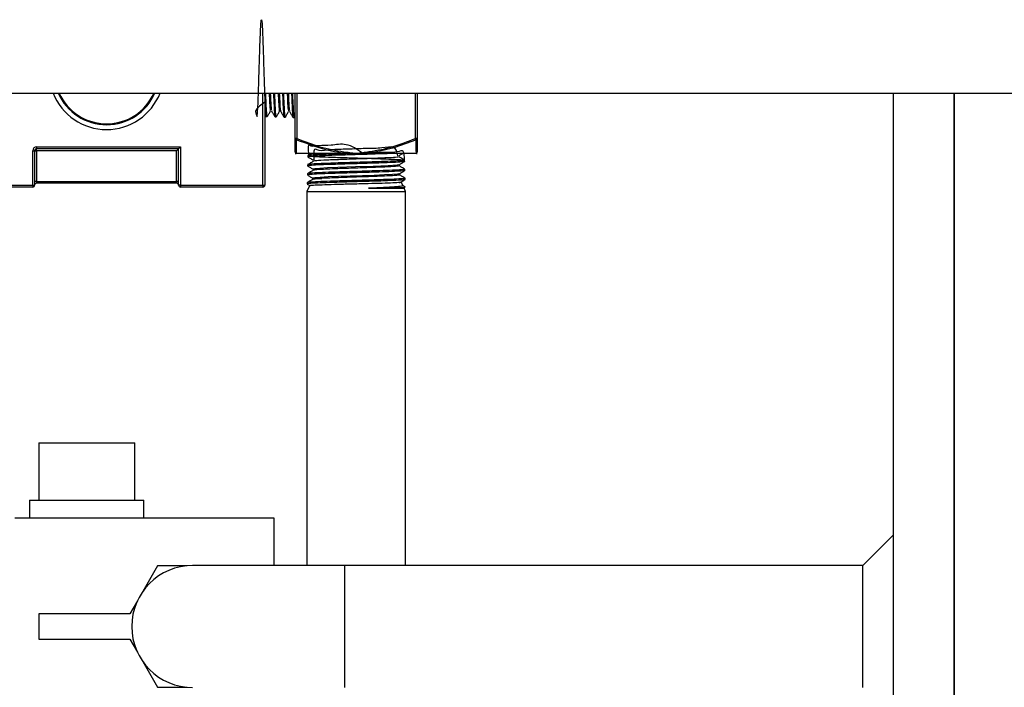
# Model space of a CAD drawing. Extents: x 0 to 396, y 0 to 306.
# Drawn here: x 296 to 300, y 74 to 77 of the extents above; entities that cross this region are included whole.
import ezdxf

# ---------------------------------------------------------------- set-up
doc = ezdxf.new("R2010")
doc.units = 0
doc.header["$LTSCALE"] = 8
doc.header["$MEASUREMENT"] = 0

msp = doc.modelspace()

# ---------------------------------------------------------------- linework, layer by layer
at = {"color": 7, "linetype": 'Continuous', "lineweight": 25}
for p, q in [((293.876, 76.9225), (300.626, 76.9225)), ((296.915, 76.5444), (296.915, 76.9225)), ((296.9228, 76.9225), (296.9228, 76.5444)), ((297.0478, 76.7366), (297.0478, 76.9225)), ((297.0541, 76.9225), (297.0541, 76.7366)), ((297.5416, 76.7366), (297.5416, 76.9225)), ((297.5478, 76.9225), (297.5478, 76.7366)), ((299.5015, 76.9225), (299.5015, 71.7335)), ((299.7515, 76.9225), (299.7515, 71.7335)), ((299.7515, 51.7975), (299.7515, 76.9225)), ((296.9228, 76.8337), (296.9273, 76.8261)), ((296.9274, 76.826), (296.9326, 76.8258)), ((296.9645, 76.8248), (296.9696, 76.8247)), ((297.0441, 76.8228), (297.0478, 76.8292)), ((297.0015, 76.8237), (297.0067, 76.8235)), ((297.0385, 76.8225), (297.0437, 76.8223)), ((297.0541, 76.7366), (297.0478, 76.7366)), ((297.0541, 76.7366), (297.0519, 76.7312)), ((297.5416, 76.7366), (297.5438, 76.7312)), ((297.5478, 76.7366), (297.5416, 76.7366)), ((295.9701, 76.5444), (295.9701, 76.6861)), ((295.9701, 76.6861), (295.978, 76.6861)), ((295.978, 76.6861), (295.978, 76.5444)), ((295.978, 76.6861), (295.9858, 76.6861)), ((295.9858, 76.7019), (296.5764, 76.7019)), ((295.9858, 76.7019), (295.9858, 76.694)), ((296.5685, 76.694), (295.9858, 76.694)), ((295.9858, 76.6861), (295.9858, 76.694)), ((296.5606, 76.6861), (295.9858, 76.6861)), ((295.9858, 76.6861), (295.9858, 76.5602)), ((296.5685, 76.694), (296.5606, 76.6861)), ((296.5606, 76.5602), (296.5606, 76.6861)), ((296.5764, 76.7019), (296.5685, 76.694)), ((296.5685, 76.5444), (296.5685, 76.694)), ((296.5764, 76.7019), (296.5764, 76.5444)), ((297.0478, 76.6747), (297.051, 76.6747)), ((297.2582, 76.6747), (297.051, 76.6747)), ((297.0996, 76.6657), (297.0995, 76.6606)), ((297.2582, 76.6747), (297.2587, 76.6801)), ((297.2978, 76.6747), (297.2582, 76.6747)), ((297.3375, 76.6747), (297.2978, 76.6747)), ((297.337, 76.6801), (297.3375, 76.6747)), ((297.5447, 76.6747), (297.3375, 76.6747)), ((297.5447, 76.6747), (297.5478, 76.6747)), ((297.0985, 76.6287), (297.0983, 76.6235)), ((297.4968, 76.642), (297.4966, 76.6471)), ((297.0973, 76.5916), (297.0972, 76.5864)), ((297.4979, 76.605), (297.4978, 76.6102)), ((295.6315, 76.5444), (295.9701, 76.5444)), ((295.9701, 76.5444), (295.978, 76.5444)), ((295.9701, 76.5444), (295.9701, 76.5365)), ((295.9858, 76.5602), (295.978, 76.5602)), ((295.9858, 76.5602), (295.9858, 76.5523)), ((295.9858, 76.5602), (296.5606, 76.5602)), ((296.5606, 76.5523), (295.9858, 76.5523)), ((296.5685, 76.5602), (296.5606, 76.5602)), ((296.5606, 76.5602), (296.5606, 76.5523)), ((296.5764, 76.5444), (296.5685, 76.5444)), ((296.5764, 76.5444), (296.915, 76.5444)), ((296.5764, 76.5444), (296.5764, 76.5365)), ((296.915, 76.5444), (296.9228, 76.5444)), ((296.915, 76.5444), (296.915, 76.5365)), ((297.1073, 76.5442), (297.0953, 76.5186)), ((297.0962, 76.5546), (297.096, 76.5495)), ((297.1204, 76.5724), (297.1181, 76.5673)), ((297.4889, 76.5432), (297.4817, 76.5585)), ((297.4991, 76.5679), (297.4989, 76.5731)), ((295.9701, 76.5365), (295.6315, 76.5365)), ((296.915, 76.5365), (296.5764, 76.5365)), ((297.0953, 76.5186), (297.0953, 74.9835)), ((297.0953, 76.5186), (297.5003, 76.5186)), ((297.3488, 76.5319), (297.4942, 76.5319)), ((297.4942, 76.5319), (297.4977, 76.5354)), ((297.5003, 76.5186), (297.4942, 76.5319)), ((297.5003, 74.9835), (297.5003, 76.5186)), ((295.9945, 75.4873), (295.9945, 75.2513)), ((295.9945, 75.4873), (296.3885, 75.4873)), ((296.3885, 75.2513), (296.3885, 75.4873)), ((295.9565, 75.2513), (295.9565, 75.1793)), ((295.9565, 75.2513), (296.4265, 75.2513)), ((296.4265, 75.1793), (296.4265, 75.2513)), ((295.8963, 75.1793), (296.9593, 75.1793)), ((296.9593, 75.1793), (296.9593, 74.9835)), ((299.5015, 75.1085), (299.3765, 74.9835)), ((296.4828, 74.9825), (296.4221, 74.8773)), ((296.6042, 74.9825), (296.4828, 74.9825)), ((297.2515, 74.9835), (296.6265, 74.9835)), ((299.3765, 74.9835), (297.2515, 74.9835)), ((297.2515, 74.4835), (297.2515, 74.9835)), ((299.3765, 74.7335), (299.3765, 74.9835)), ((296.3997, 74.8386), (296.3691, 74.7856)), ((296.3691, 74.7856), (295.9947, 74.7856)), ((295.9947, 74.7856), (295.9947, 74.6813)), ((299.3765, 74.4835), (299.3765, 74.7335)), ((295.9947, 74.6813), (296.3691, 74.6813)), ((296.3691, 74.6813), (296.3997, 74.6283)), ((296.4221, 74.5896), (296.4828, 74.4845)), ((296.4828, 74.4845), (296.6042, 74.4845))]:
    msp.add_line(p, q, dxfattribs=at)
at = {"color": 7, "linetype": 'Continuous', "lineweight": 25, "flags": 128}
for points in [[(297.4695, 76.6283), (297.4655, 76.6268), (297.4284, 76.6243), (297.3679, 76.6218), (297.2947, 76.6193), (297.222, 76.6167), (297.1804, 76.6151), (297.1481, 76.6134), (297.128, 76.6117), (297.1214, 76.61), (297.1214, 76.61)], [(297.4734, 76.5913), (297.4678, 76.5899), (297.4469, 76.5882), (297.4141, 76.5866), (297.3719, 76.5849), (297.3238, 76.5832), (297.2735, 76.5815), (297.2251, 76.5798), (297.1826, 76.5782), (297.1493, 76.5765), (297.128, 76.5748), (297.1202, 76.5731), (297.123, 76.572), (297.123, 76.572)]]:
    msp.add_lwpolyline(points, dxfattribs=at)
at = {"color": 7, "linetype": 'Continuous', "lineweight": 25}
for centre, radius, start, end in [((296.2732, 77.009), 0.2362, 201.4776, 338.5224), ((296.2732, 77.009), 0.2165, 203.5421, 336.4579), ((296.2732, 77.009), 0.2126, 204.0052, 335.9948), ((297.0537, 76.7367), 0.00582, 181.2943, 252.1849), ((297.542, 76.7367), 0.00582, 287.8151, 358.7057), ((295.9858, 76.6861), 0.0157, 90, 180), ((295.9858, 76.6861), 0.00787, 90, 180), ((297.0541, 76.6801), 0.00622, 180.0462, 240.5799), ((297.5416, 76.6801), 0.00622, 299.4201, 359.9538), ((295.9701, 76.5444), 0.00787, 270, 0), ((295.9858, 76.5444), 0.00787, 90, 180), ((296.5606, 76.5444), 0.00787, 0, 90), ((296.5764, 76.5444), 0.00787, 180, 270), ((296.915, 76.5444), 0.00787, 270, 0), ((296.6265, 74.7335), 0.25, 90, 270)]:
    msp.add_arc(centre, radius, start, end, dxfattribs=at)
for points, knots in [([(296.9228, 76.8855), (296.9078, 76.8744), (296.8767, 76.8517), (296.8923, 76.8265), (296.8905, 76.8257), (296.8935, 76.8466), (296.8953, 76.8879), (296.8973, 76.9445), (296.8993, 77.0103), (296.9013, 77.0777), (296.9033, 77.1392), (296.9053, 77.1878), (296.9072, 77.218), (296.9092, 77.2265), (296.9112, 77.2122), (296.9132, 77.1768), (296.9152, 77.1241), (296.9172, 77.0603), (296.9192, 76.9923), (296.9212, 76.9281), (296.9232, 76.8742), (296.9251, 76.8393), (296.9266, 76.8237), (296.9274, 76.8271), (296.9275, 76.8276)], [0, 0, 0, 0, 0.044416, 0.091632, 0.138865, 0.18611, 0.233367, 0.280642, 0.327934, 0.375239, 0.422555, 0.469888, 0.517239, 0.564604, 0.61198, 0.659371, 0.706781, 0.754205, 0.801641, 0.849091, 0.896559, 0.944043, 0.991539, 1, 1, 1, 1]), ([(296.933, 76.8273), (296.9324, 76.8274), (296.9312, 76.8278), (296.9293, 76.8563), (296.9277, 76.8899), (296.9268, 76.9163), (296.9266, 76.9225)], [0, 0, 0, 0, 0.276219, 0.589806, 0.90331, 1, 1, 1, 1]), ([(296.9405, 76.9225), (296.9411, 76.9082), (296.9425, 76.8741), (296.9445, 76.8485), (296.9458, 76.8518), (296.9463, 76.8531)], [0, 0, 0, 0, 0.310739, 0.742759, 1, 1, 1, 1]), ([(296.9451, 76.9225), (296.9457, 76.9083), (296.9472, 76.8744), (296.9489, 76.8502), (296.95, 76.8522), (296.9503, 76.8527)], [0, 0, 0, 0, 0.351976, 0.841329, 1, 1, 1, 1]), ([(296.9585, 76.9225), (296.9586, 76.9175), (296.9594, 76.892), (296.9609, 76.8585), (296.9628, 76.8288), (296.964, 76.8273), (296.9645, 76.8266)], [0, 0, 0, 0, 0.080334, 0.408475, 0.736699, 1, 1, 1, 1]), ([(296.97, 76.8277), (296.9697, 76.8266), (296.9687, 76.8232), (296.9671, 76.8423), (296.9653, 76.8761), (296.9641, 76.9089), (296.9637, 76.9225)], [0, 0, 0, 0, 0.1499113, 0.4641198, 0.778206, 1, 1, 1, 1]), ([(296.9774, 76.9225), (296.9775, 76.9197), (296.9785, 76.894), (296.9803, 76.8646), (296.9821, 76.8431), (296.9832, 76.8495), (296.9833, 76.8506)], [0, 0, 0, 0, 0.0524169, 0.4816939, 0.9111641, 1, 1, 1, 1]), ([(296.9821, 76.9225), (296.9822, 76.9197), (296.9831, 76.8941), (296.9849, 76.8615), (296.9866, 76.8527), (296.9874, 76.8483)], [0, 0, 0, 0, 0.058218, 0.535007, 1, 1, 1, 1]), ([(296.9955, 76.9225), (296.9959, 76.9102), (296.997, 76.8783), (296.9987, 76.8442), (297.0003, 76.8236), (297.0013, 76.8258), (297.0016, 76.8264)], [0, 0, 0, 0, 0.2050176, 0.5330983, 0.8612899, 1, 1, 1, 1]), ([(297.0071, 76.825), (297.007, 76.8245), (297.0063, 76.8194), (297.0049, 76.8312), (297.0029, 76.8625), (297.0015, 76.8966), (297.0007, 76.92), (297.0006, 76.9225)], [0, 0, 0, 0, 0.037145, 0.345836, 0.65445, 0.962981, 1, 1, 1, 1]), ([(297.0145, 76.9225), (297.0149, 76.9121), (297.0162, 76.8803), (297.0182, 76.8499), (297.0197, 76.8491), (297.0205, 76.8488)], [0, 0, 0, 0, 0.204065, 0.629319, 1, 1, 1, 1]), ([(297.0191, 76.9225), (297.0195, 76.9122), (297.0208, 76.8804), (297.0226, 76.8524), (297.0239, 76.8512), (297.0244, 76.8507)], [0, 0, 0, 0, 0.230685, 0.711413, 1, 1, 1, 1]), ([(297.0325, 76.9225), (297.0326, 76.9179), (297.0335, 76.8925), (297.0349, 76.8584), (297.0368, 76.8271), (297.038, 76.825), (297.0386, 76.824)], [0, 0, 0, 0, 0.07201, 0.397844, 0.723779, 1, 1, 1, 1]), ([(297.0438, 76.8244), (297.0433, 76.8249), (297.0421, 76.8259), (297.0403, 76.8548), (297.0388, 76.8893), (297.0379, 76.9162), (297.0377, 76.9225)], [0, 0, 0, 0, 0.2477943, 0.5742376, 0.9005648, 1, 1, 1, 1]), ([(296.9329, 76.8259), (296.9351, 76.8298), (296.9396, 76.8376), (296.9441, 76.8453), (296.9463, 76.8492)], [0, 0, 0, 0, 0.500029, 1, 1, 1, 1]), ([(296.9503, 76.8492), (296.9526, 76.8451), (296.9573, 76.837), (296.962, 76.8289), (296.9643, 76.8249)], [0, 0, 0, 0, 0.499973, 1, 1, 1, 1]), ([(296.9699, 76.8247), (296.9721, 76.8286), (296.9766, 76.8364), (296.9811, 76.8441), (296.9834, 76.848)], [0, 0, 0, 0, 0.500039, 1, 1, 1, 1]), ([(296.9874, 76.848), (296.9897, 76.8439), (296.9944, 76.8359), (296.999, 76.8278), (297.0014, 76.8237)], [0, 0, 0, 0, 0.499971, 1, 1, 1, 1]), ([(297.007, 76.8237), (297.0092, 76.8276), (297.0137, 76.8353), (297.0182, 76.8431), (297.0205, 76.8469)], [0, 0, 0, 0, 0.500034, 1, 1, 1, 1]), ([(297.0244, 76.8468), (297.0267, 76.8428), (297.0314, 76.8347), (297.0361, 76.8266), (297.0384, 76.8226)], [0, 0, 0, 0, 0.499968, 1, 1, 1, 1]), ([(297.0478, 76.6801), (297.0478, 76.6857), (297.0478, 76.697), (297.0478, 76.7233), (297.0478, 76.7366)], [0, 0, 0, 0, 0.493449, 1, 1, 1, 1]), ([(297.0519, 76.7312), (297.0519, 76.7293), (297.0517, 76.7152), (297.0513, 76.6902), (297.0511, 76.6799), (297.051, 76.6747)], [0, 0, 0, 0, 0.069645, 0.530987, 1, 1, 1, 1]), ([(297.2582, 76.6747), (297.254, 76.6751), (297.2333, 76.6772), (297.1626, 76.6894), (297.0994, 76.7133), (297.0519, 76.7312)], [0, 0, 0, 0, 0.058285, 0.291698, 1, 1, 1, 1]), ([(297.0541, 76.7366), (297.0587, 76.7348), (297.0936, 76.7207), (297.1604, 76.6957), (297.2258, 76.6854), (297.2587, 76.6801)], [0, 0, 0, 0, 0.069902, 0.531132, 1, 1, 1, 1]), ([(297.3234, 76.6757), (297.3017, 76.6909), (297.2608, 76.7195), (297.1926, 76.7061), (297.1425, 76.7089), (297.1089, 76.6986), (297.0991, 76.7213), (297.1014, 76.6804), (297.1022, 76.6657)], [0, 0, 0, 0, 0.200133, 0.375395, 0.550698, 0.726037, 0.901472, 1, 1, 1, 1]), ([(297.4689, 76.6653), (297.4656, 76.6803), (297.4593, 76.7088), (297.4055, 76.695), (297.3374, 76.6955), (297.2613, 76.6916), (297.192, 76.6914), (297.1413, 76.681), (297.1226, 76.7038), (297.1234, 76.662), (297.1236, 76.6471)], [0, 0, 0, 0, 0.1449579, 0.2753305, 0.4057622, 0.5362244, 0.6667451, 0.7973526, 0.9280192, 1, 1, 1, 1]), ([(297.337, 76.6801), (297.3717, 76.6857), (297.4419, 76.697), (297.5081, 76.7233), (297.5416, 76.7366)], [0, 0, 0, 0, 0.493449, 1, 1, 1, 1]), ([(297.5438, 76.7312), (297.5392, 76.7293), (297.504, 76.7152), (297.4366, 76.6902), (297.3707, 76.6799), (297.3375, 76.6747)], [0, 0, 0, 0, 0.069645, 0.530987, 1, 1, 1, 1]), ([(297.5447, 76.6747), (297.5447, 76.6751), (297.5446, 76.6772), (297.5444, 76.6894), (297.544, 76.7133), (297.5438, 76.7312)], [0, 0, 0, 0, 0.058285, 0.291698, 1, 1, 1, 1]), ([(297.5478, 76.7366), (297.5478, 76.7348), (297.5478, 76.7207), (297.5478, 76.6957), (297.5478, 76.6854), (297.5478, 76.6801)], [0, 0, 0, 0, 0.069902, 0.531132, 1, 1, 1, 1]), ([(297.4962, 76.6471), (297.4954, 76.6621), (297.4936, 76.6947), (297.4684, 76.6774), (297.4236, 76.6798), (297.3643, 76.6766), (297.2975, 76.675), (297.2307, 76.6729), (297.1715, 76.6709), (297.1264, 76.669), (297.1007, 76.6669), (297.0972, 76.665), (297.1163, 76.663), (297.156, 76.661), (297.2116, 76.659), (297.277, 76.657), (297.3448, 76.655), (297.4073, 76.653), (297.4576, 76.651), (297.4898, 76.6491), (297.5004, 76.647), (297.4882, 76.6451), (297.4545, 76.6431), (297.4031, 76.6411), (297.3398, 76.6391), (297.2717, 76.6371), (297.2066, 76.6352), (297.1513, 76.6331), (297.1143, 76.6312), (297.097, 76.6296), (297.1001, 76.6288), (297.1007, 76.6286)], [0, 0, 0, 0, 0.030221, 0.06563, 0.101061, 0.136494, 0.171943, 0.207405, 0.242869, 0.278356, 0.313843, 0.349349, 0.384865, 0.420386, 0.455928, 0.49147, 0.527032, 0.562602, 0.59818, 0.633777, 0.669374, 0.704992, 0.740616, 0.77625, 0.811902, 0.847554, 0.883228, 0.918907, 0.954598, 0.990304, 1, 1, 1, 1]), ([(297.1151, 76.6747), (297.114, 76.6741), (297.1089, 76.6711), (297.1037, 76.6682), (297.0997, 76.6658)], [0, 0, 0, 0, 0.209115, 1, 1, 1, 1]), ([(297.4437, 76.6747), (297.4356, 76.6743), (297.4132, 76.6733), (297.36, 76.6716), (297.2935, 76.6696), (297.2268, 76.6676), (297.1681, 76.6657), (297.1246, 76.6636), (297.1002, 76.6618), (297.1013, 76.6607), (297.1019, 76.6602)], [0, 0, 0, 0, 0.077368, 0.213833, 0.350346, 0.486876, 0.623488, 0.760103, 0.896786, 1, 1, 1, 1]), ([(297.2587, 76.6801), (297.2628, 76.6797), (297.2757, 76.6783), (297.2887, 76.6762), (297.2976, 76.6748), (297.2978, 76.6747)], [0, 0, 0, 0, 0.316247, 0.984329, 1, 1, 1, 1]), ([(297.2978, 76.6747), (297.2981, 76.6748), (297.3069, 76.6762), (297.32, 76.6783), (297.3329, 76.6797), (297.337, 76.6801)], [0, 0, 0, 0, 0.015671, 0.683753, 1, 1, 1, 1]), ([(297.4722, 76.6653), (297.4761, 76.6676), (297.4815, 76.6707), (297.487, 76.6738), (297.4885, 76.6747)], [0, 0, 0, 0, 0.716647, 1, 1, 1, 1]), ([(297.4958, 76.6417), (297.4931, 76.641), (297.4873, 76.6397), (297.4516, 76.6378), (297.3997, 76.6358), (297.3357, 76.6338), (297.2676, 76.6319), (297.2029, 76.6298), (297.1483, 76.6279), (297.1125, 76.6259), (297.0963, 76.6244), (297.0996, 76.6236), (297.1002, 76.6234)], [0, 0, 0, 0, 0.102261, 0.211464, 0.32072, 0.429981, 0.539308, 0.648643, 0.758019, 0.867442, 0.976874, 1, 1, 1, 1]), ([(297.0984, 76.6232), (297.1023, 76.621), (297.1101, 76.6165), (297.1179, 76.612), (297.1217, 76.6097)], [0, 0, 0, 0, 0.5000353, 1, 1, 1, 1]), ([(297.1228, 76.6428), (297.1188, 76.6405), (297.1107, 76.6358), (297.1026, 76.6311), (297.0985, 76.6288)], [0, 0, 0, 0, 0.499964, 1, 1, 1, 1]), ([(297.0996, 76.6603), (297.1034, 76.658), (297.1112, 76.6535), (297.119, 76.649), (297.1229, 76.6468)], [0, 0, 0, 0, 0.500038, 1, 1, 1, 1]), ([(297.4715, 76.6244), (297.4713, 76.6236), (297.4708, 76.6221), (297.4319, 76.6197), (297.3701, 76.6172), (297.2946, 76.6146), (297.2279, 76.6124), (297.1788, 76.6104), (297.1463, 76.6088), (297.1263, 76.6072), (297.1239, 76.6062), (297.1229, 76.6058)], [0, 0, 0, 0, 0.1166615, 0.2517994, 0.3869683, 0.522197, 0.6575149, 0.7481335, 0.8387783, 0.9294505, 1, 1, 1, 1]), ([(297.4684, 76.6614), (297.4697, 76.6609), (297.4734, 76.6596), (297.4441, 76.6574), (297.389, 76.6549), (297.3162, 76.6524), (297.2401, 76.6499), (297.1752, 76.6473), (297.1318, 76.645), (297.1273, 76.6435), (297.1253, 76.6428)], [0, 0, 0, 0, 0.078613, 0.213925, 0.349298, 0.484761, 0.620285, 0.75584, 0.891456, 1, 1, 1, 1]), ([(297.4965, 76.6473), (297.4925, 76.6497), (297.4844, 76.6544), (297.4763, 76.659), (297.4722, 76.6614)], [0, 0, 0, 0, 0.5000351, 1, 1, 1, 1]), ([(297.4734, 76.6283), (297.4773, 76.6305), (297.485, 76.635), (297.4928, 76.6395), (297.4967, 76.6417)], [0, 0, 0, 0, 0.499963, 1, 1, 1, 1]), ([(297.4977, 76.6103), (297.4936, 76.6126), (297.4855, 76.6173), (297.4774, 76.622), (297.4734, 76.6243)], [0, 0, 0, 0, 0.500033, 1, 1, 1, 1]), ([(297.0972, 76.5862), (297.1011, 76.584), (297.1089, 76.5795), (297.1167, 76.575), (297.1205, 76.5727)], [0, 0, 0, 0, 0.500032, 1, 1, 1, 1]), ([(297.1217, 76.6058), (297.1176, 76.6035), (297.1095, 76.5988), (297.1014, 76.5941), (297.0973, 76.5917)], [0, 0, 0, 0, 0.4999633, 1, 1, 1, 1]), ([(297.495, 76.6101), (297.4957, 76.6098), (297.498, 76.6089), (297.478, 76.6073), (297.4379, 76.6053), (297.3806, 76.6033), (297.3143, 76.6013), (297.246, 76.5993), (297.1835, 76.5973), (297.1343, 76.5954), (297.1026, 76.5934), (297.0998, 76.5922), (297.0984, 76.5916)], [0, 0, 0, 0, 0.044634, 0.151891, 0.259212, 0.366533, 0.473912, 0.581319, 0.688745, 0.796231, 0.903716, 1, 1, 1, 1]), ([(297.4952, 76.6046), (297.4955, 76.6044), (297.4968, 76.6035), (297.4761, 76.602), (297.435, 76.6), (297.3768, 76.598), (297.3102, 76.596), (297.242, 76.594), (297.1799, 76.5921), (297.1317, 76.59), (297.1017, 76.5882), (297.0997, 76.587), (297.0987, 76.5864)], [0, 0, 0, 0, 0.034778, 0.14391, 0.253045, 0.362238, 0.471453, 0.580694, 0.689994, 0.799296, 0.908661, 1, 1, 1, 1]), ([(297.4735, 76.5873), (297.474, 76.5872), (297.4772, 76.5865), (297.4693, 76.5853), (297.4491, 76.5836), (297.4157, 76.5819), (297.373, 76.5802), (297.3241, 76.5786), (297.2733, 76.5769), (297.2114, 76.5748), (297.178, 76.5733), (297.1569, 76.5723)], [0, 0, 0, 0, 0.021946, 0.133867, 0.245821, 0.357807, 0.469828, 0.58188, 0.693967, 0.806085, 1, 1, 1, 1]), ([(297.4745, 76.5912), (297.4784, 76.5935), (297.4862, 76.598), (297.494, 76.6025), (297.4978, 76.6047)], [0, 0, 0, 0, 0.499968, 1, 1, 1, 1]), ([(297.4988, 76.5732), (297.4948, 76.5756), (297.4867, 76.5803), (297.4786, 76.585), (297.4745, 76.5873)], [0, 0, 0, 0, 0.500031, 1, 1, 1, 1]), ([(297.096, 76.5492), (297.0999, 76.5469), (297.1042, 76.5445), (297.1085, 76.542), (297.1089, 76.5418)], [0, 0, 0, 0, 0.907085, 1, 1, 1, 1]), ([(297.1205, 76.5688), (297.1165, 76.5664), (297.1084, 76.5617), (297.1003, 76.5571), (297.0962, 76.5547)], [0, 0, 0, 0, 0.4999636, 1, 1, 1, 1]), ([(297.4965, 76.5676), (297.4956, 76.5671), (297.4933, 76.566), (297.4637, 76.5642), (297.4152, 76.5622), (297.3526, 76.5602), (297.284, 76.5583), (297.217, 76.5562), (297.1587, 76.5543), (297.1174, 76.5523), (297.0963, 76.5506), (297.0982, 76.5497), (297.0989, 76.5494)], [0, 0, 0, 0, 0.077102, 0.186116, 0.295171, 0.404238, 0.51337, 0.622503, 0.73169, 0.840908, 0.950144, 1, 1, 1, 1]), ([(297.4971, 76.5731), (297.4965, 76.5725), (297.495, 76.5714), (297.466, 76.5695), (297.4185, 76.5675), (297.3566, 76.5655), (297.2882, 76.5635), (297.2209, 76.5616), (297.162, 76.5595), (297.1195, 76.5576), (297.0971, 76.5559), (297.0985, 76.5549), (297.099, 76.5545)], [0, 0, 0, 0, 0.085293, 0.19256, 0.299871, 0.407224, 0.514583, 0.622007, 0.729436, 0.836915, 0.94443, 1, 1, 1, 1]), ([(297.1094, 76.5432), (297.1089, 76.5434), (297.1072, 76.5441), (297.1271, 76.5454), (297.1663, 76.5471), (297.2213, 76.5486), (297.2842, 76.5503), (297.3482, 76.5518), (297.4062, 76.5534), (297.4506, 76.5551), (297.4773, 76.5565), (297.4789, 76.5574), (297.4796, 76.5578)], [0, 0, 0, 0, 0.047562, 0.158727, 0.269841, 0.380133, 0.490243, 0.599858, 0.708872, 0.817805, 0.925918, 1, 1, 1, 1]), ([(297.1569, 76.5723), (297.1459, 76.5714), (297.1257, 76.5698), (297.1215, 76.5683), (297.1196, 76.5676)], [0, 0, 0, 0, 0.541397, 1, 1, 1, 1]), ([(297.1212, 76.5721), (297.121, 76.5721), (297.1199, 76.5721), (297.1311, 76.5723), (297.1495, 76.5723), (297.1569, 76.5723)], [0, 0, 0, 0, 0.129933, 0.648971, 1, 1, 1, 1]), ([(297.4868, 76.5422), (297.4873, 76.5417), (297.4885, 76.5403), (297.4664, 76.5379), (297.4252, 76.5353), (297.3817, 76.5332), (297.3549, 76.5321), (297.3488, 76.5319)], [0, 0, 0, 0, 0.154998, 0.409053, 0.665857, 0.924117, 1, 1, 1, 1]), ([(297.4757, 76.5542), (297.4796, 76.5565), (297.4874, 76.561), (297.4951, 76.5655), (297.499, 76.5677)], [0, 0, 0, 0, 0.499968, 1, 1, 1, 1]), ([(297.5, 76.5362), (297.496, 76.5385), (297.4918, 76.541), (297.4876, 76.5434), (297.4874, 76.5435)], [0, 0, 0, 0, 0.9663481, 1, 1, 1, 1]), ([(297.3488, 76.5319), (297.3607, 76.5321), (297.3935, 76.5327), (297.441, 76.5338), (297.4802, 76.535), (297.4998, 76.536), (297.497, 76.5366), (297.4961, 76.5368)], [0, 0, 0, 0, 0.138099, 0.383095, 0.629724, 0.878719, 1, 1, 1, 1])]:
    msp.add_open_spline(points, degree=3, knots=knots, dxfattribs=at)

doc.saveas('drawing.dxf')
